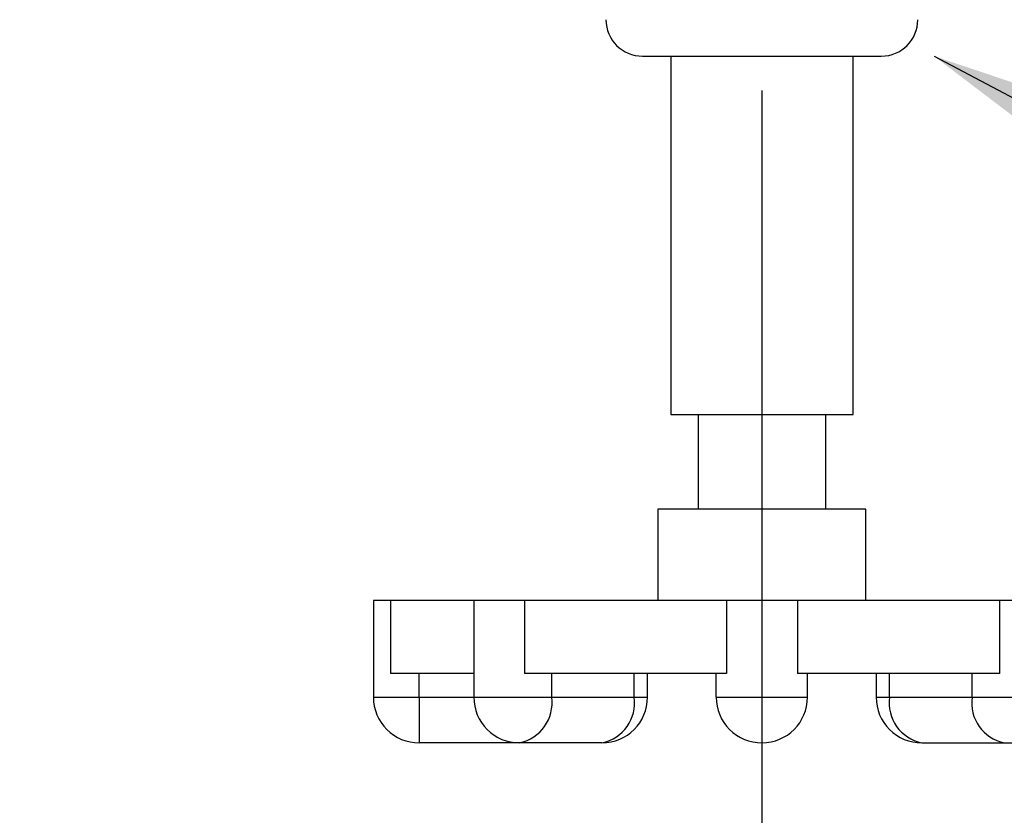
# Model space of a CAD drawing. Units: inches. Extents: x 0.42 to 8.49, y 1.36 to 7.36.
# Drawn here: x 4.74 to 4.85, y 1.83 to 1.92 of the extents above; entities that cross this region are included whole.
import ezdxf

# ---------------------------------------------------------------- set-up
doc = ezdxf.new("R2010")
doc.units = ezdxf.units.IN
doc.header["$MEASUREMENT"] = 0
doc.header["$PDSIZE"] = -1
doc.layers.add('FORMAT', color=7, linetype='Continuous')
doc.styles.add('SLDTEXTSTYLE0', font='TXT', dxfattribs={"width": 0.605})
doc.dimstyles.new('SLDDIMSTYLE4', dxfattribs={"dimtxt": 0.18, "dimasz": 0.08, "dimexe": 0, "dimexo": 0.0625, "dimgap": 0, "dimtad": 0, "dimtih": 1, "dimtoh": 1, "dimdec": 0, "dimrnd": 1e-09, "dimzin": 0, "dimdsep": 46, "dimtxsty": 'Standard', "dimsah": 1, "dimcen": 0.09, "dimadec": 0, "dimazin": 0, "dimtfac": 0.08, "dimtdec": 0, "dimtofl": 0, "dimtmove": 0, "dimatfit": 3, "dimfxl": 0, "dimfrac": 2, "dimtolj": 1, "dimtzin": 0, "dimarcsym": 0})
doc.dimstyles.new('SLDDIMSTYLE6', dxfattribs={"dimtxt": 0.08089192708333333, "dimasz": 0.08, "dimexe": 0, "dimexo": 0.0625, "dimgap": 0.02022298177083333, "dimtad": 0, "dimtih": 1, "dimtoh": 1, "dimdec": 1, "dimlfac": 24, "dimrnd": 1e-09, "dimzin": 4, "dimdsep": 46, "dimtxsty": 'SLDTEXTSTYLE0', "dimsah": 1, "dimcen": 0.09, "dimadec": 0, "dimazin": 1, "dimtfac": 1, "dimtdec": 1, "dimtofl": 0, "dimtmove": 0, "dimatfit": 3, "dimfxl": 0, "dimfrac": 2, "dimtolj": 1, "dimtzin": 12, "dimarcsym": 0})

# ---------------------------------------------------------------- blocks, each defined once
blk = doc.blocks.new('*D23')
at = {"layer": 'Defpoints', "color": 0}
for p in [(4.559838734943582, 1.972495479891397), (4.821012980194459, 1.972495479891383), (4.821012980194459, 1.534827446380775)]:
    blk.add_point(p, dxfattribs=at)
at = {"layer": 'FORMAT', "color": 0, "lineweight": -2}
for p, q in [((4.559838734943582, 1.909995479891397), (4.559838734943582, 1.534827446380775)), ((4.821012980194459, 1.909995479891383), (4.821012980194459, 1.534827446380775)), ((4.559838734943582, 1.534827446380775), (4.442217918133108, 1.534827446380775)), ((4.751012980194458, 1.534827446380775), (4.629838734943583, 1.534827446380775))]:
    blk.add_line(p, q, dxfattribs=at)
at = {"layer": 'FORMAT', "color": 0}
for points in [[(4.629838734943583, 1.546494113047442), (4.629838734943583, 1.523160779714108), (4.559838734943582, 1.534827446380775)], [(4.751012980194458, 1.546494113047442), (4.751012980194458, 1.523160779714108), (4.821012980194459, 1.534827446380775)]]:
    blk.add_solid(points, dxfattribs=at)
at = {"layer": 'FORMAT', "color": 0, "insert": (4.351994936362274, 1.534827446380775), "char_height": 0.07, "attachment_point": 5}
blk.add_mtext('\\A1;6.3', dxfattribs=at)
blk = doc.blocks.new('*D24')
at = {"layer": 'Defpoints', "color": 0}
for p in [(4.821012980194459, 1.972495479891383), (5.273765435879213, 1.73428162714176), (5.273765435879213, 1.534827446380775)]:
    blk.add_point(p, dxfattribs=at)
at = {"layer": 'FORMAT', "color": 0, "lineweight": -2}
for p, q in [((4.821012980194459, 1.909995479891383), (4.821012980194459, 1.534827446380775)), ((5.273765435879213, 1.67178162714176), (5.273765435879213, 1.534827446380775)), ((4.891012980194459, 1.534827446380775), (4.939666226266002, 1.534827446380775)), ((5.203765435879212, 1.534827446380775), (5.155112189807669, 1.534827446380775))]:
    blk.add_line(p, q, dxfattribs=at)
at = {"layer": 'FORMAT', "color": 0}
for points in [[(4.891012980194459, 1.546494113047442), (4.891012980194459, 1.523160779714108), (4.821012980194459, 1.534827446380775)], [(5.203765435879212, 1.546494113047442), (5.203765435879212, 1.523160779714108), (5.273765435879213, 1.534827446380775)]]:
    blk.add_solid(points, dxfattribs=at)
at = {"layer": 'FORMAT', "color": 0, "insert": (5.047389208036836, 1.534827446380775), "char_height": 0.07, "attachment_point": 5}
blk.add_mtext('\\A1;10.9', dxfattribs=at)

msp = doc.modelspace()

# ---------------------------------------------------------------- linework, layer by layer
at = {"color": 7, "linetype": 'Continuous', "lineweight": 25}
for p, q in [((4.807366157183033, 1.913900594239621), (4.834659806238136, 1.913900594239621)), ((4.810595562372576, 1.913900594239621), (4.810595562372576, 1.872980966924115)), ((4.831430401048596, 1.872980966924115), (4.831430401048596, 1.913900594239621)), ((4.810595562372576, 1.872980966924115), (4.831430401048596, 1.872980966924115)), ((4.81372079122972, 1.872980966924115), (4.81372079122972, 1.862146848367993)), ((4.828305172191452, 1.862146848367993), (4.828305172191452, 1.872980966924115)), ((4.809137118164919, 1.862146848367993), (4.809137118164919, 1.851729422918502)), ((4.8210129755991, 1.862146848367993), (4.809137118164919, 1.862146848367993)), ((4.832888845256253, 1.862146848367993), (4.8210129755991, 1.862146848367993)), ((4.832888845256253, 1.851729422918502), (4.832888845256253, 1.862146848367993)), ((4.776634768608034, 1.851729422918502), (4.776634768608034, 1.840686963920547)), ((4.77857693666348, 1.851729422918502), (4.776634768608034, 1.851729422918502)), ((4.77857693666348, 1.851729422918502), (4.77857693666348, 1.843395487448094)), ((4.788107249856171, 1.851729422918502), (4.77857693666348, 1.851729422918502)), ((4.788107249856171, 1.851729422918502), (4.788107249856171, 1.840686963920547)), ((4.793874998228784, 1.851729422918502), (4.788107249856171, 1.851729422918502)), ((4.793874998228784, 1.851729422918502), (4.793874998228784, 1.843395487448094)), ((4.816955843429184, 1.851729422918502), (4.793874998228784, 1.851729422918502)), ((4.825070119991985, 1.851729422918502), (4.816955843429184, 1.851729422918502)), ((4.816955843429184, 1.851729422918502), (4.816955843429184, 1.843395487448094)), ((4.825070119991985, 1.851729422918502), (4.825070119991985, 1.843395487448094)), ((4.848150965192385, 1.851729422918502), (4.825070119991985, 1.851729422918502)), ((4.848150965192385, 1.851729422918502), (4.848150965192385, 1.843395487448094)), ((4.853918713564994, 1.851729422918502), (4.848150965192385, 1.851729422918502)), ((4.788137336685015, 1.843395487448094), (4.77857693666348, 1.843395487448094)), ((4.781843481332782, 1.840686963920547), (4.781843481332782, 1.843395487448094)), ((4.816955843429184, 1.843395487448094), (4.793874998228784, 1.843395487448094)), ((4.7969990781272, 1.840686963920547), (4.7969990781272, 1.843395487448094)), ((4.806427849036496, 1.840686963920547), (4.806427849036496, 1.843395487448094)), ((4.80795344621496, 1.840686963920547), (4.80795344621496, 1.843395487448094)), ((4.81580426898584, 1.840686963920547), (4.81580426898584, 1.843395487448094)), ((4.848150965192385, 1.843395487448094), (4.825070119991985, 1.843395487448094)), ((4.826221694435333, 1.840686963920547), (4.826221694435333, 1.843395487448094)), ((4.834072517206209, 1.843395487448094), (4.834072517206209, 1.840686963920547)), ((4.835598114384673, 1.840686963920547), (4.835598114384673, 1.843395487448094)), ((4.845026885293969, 1.840686963920547), (4.845026885293969, 1.843395487448094)), ((4.781843481332782, 1.840686963920547), (4.781843481332782, 1.835478251195801)), ((4.7969990781272, 1.840686963920547), (4.806427849036496, 1.840686963920547)), ((4.81580426898584, 1.840686963920547), (4.826221694435333, 1.840686963920547)), ((4.835598114384673, 1.840686963920547), (4.845026885293969, 1.840686963920547)), ((4.793315956469435, 1.835478251195801), (4.781843481332782, 1.835478251195801)), ((4.802744739601692, 1.835478251195801), (4.793315956469435, 1.835478251195801)), ((4.839281223819469, 1.835478251195801), (4.848709994728768, 1.835478251195801)), ((4.848709994728768, 1.835478251195801), (4.860182482088387, 1.835478251195801))]:
    msp.add_line(p, q, dxfattribs=at)
at = {"color": 8, "linetype": 'Continuous', "lineweight": 25}
for p, q in [((4.776634768608034, 1.840686963920547), (4.781843481332782, 1.840686963920547)), ((4.781843481332782, 1.840686963920547), (4.788107249856171, 1.840686963920547)), ((4.788107249856171, 1.840686963920547), (4.7969990781272, 1.840686963920547)), ((4.806427849036496, 1.840686963920547), (4.80795344621496, 1.840686963920547)), ((4.834072517206209, 1.840686963920547), (4.835598114384673, 1.840686963920547)), ((4.845026885293969, 1.840686963920547), (4.853918713564994, 1.840686963920547))]:
    msp.add_line(p, q, dxfattribs=at)
at = {"color": 7, "linetype": 'Continuous', "lineweight": 25}
for centre, radius, start, end in [((4.807366159696709, 1.918067559394407), 0.004166968091136133, 180, 269.9999999999397), ((4.83465980069365, 1.918067559394408), 0.004166968091136872, 270.0000000000416, 0), ((4.781843480138498, 1.840686961942009), 0.005208710113919981, 180, 270.0000000000008), ((4.793315961089416, 1.840686961942006), 0.005208710113919981, 180, 270.0000000000008), ((4.792395186517265, 1.840035873338656), 0.004649702883180885, 281.4216477460042, 8.049491212245664), ((4.802744733550952, 1.840686961942007), 0.005208710113919981, 270.0000000000008, 0), ((4.801823958930143, 1.840035870114734), 0.004649701845851169, 281.4217850862822, 8.049533141927725), ((4.821012980195178, 1.840686961942007), 0.005208710113919981, 179.9999999999837, 270.0000000000008), ((4.821012980195178, 1.840686961942007), 0.005208710113921462, 270.0000000000008, 0), ((4.839281226839411, 1.840686961942007), 0.005208710113919981, 180, 270.0000000000008), ((4.840202004491022, 1.840035870114736), 0.004649701845853931, 171.9504668581044, 258.5782149136889), ((4.849630775400318, 1.840035870114733), 0.004649701845850736, 171.9504668580633, 258.5782149136996)]:
    msp.add_arc(centre, radius, start, end, dxfattribs=at)

# ---------------------------------------------------------------- dimensions: what is measured, and where the dimension line sits
at = {"layer": 'FORMAT'}
dim = msp.add_linear_dim(base=(4.821012980194459, 1.534827446380775), p1=(4.559838734943582, 1.972495479891397), p2=(4.821012980194459, 1.972495479891383), dimstyle='SLDDIMSTYLE6', override={"dimtxt": 0.07, "dimasz": 0.07, "dimtxsty": 'Standard'}, dxfattribs=at)
dim.commit()
dim.dimension.update_dxf_attribs({"geometry": '*D23', "text_midpoint": (4.351994936362274, 1.534827446380775), "dimtype": 160})
dim = msp.add_linear_dim(base=(5.273765435879213, 1.534827446380775), p1=(4.821012980194459, 1.972495479891383), p2=(5.273765435879213, 1.73428162714176), dimstyle='SLDDIMSTYLE6', override={"dimtxt": 0.07, "dimasz": 0.07, "dimtxsty": 'Standard'}, dxfattribs=at)
dim.commit()
dim.dimension.update_dxf_attribs({"geometry": '*D24', "text_midpoint": (5.047389208036836, 1.534827446380775)})

# ---------------------------------------------------------------- leaders
msp.add_leader([(4.84067831343598, 1.913906223958149), (5.379701290668429, 1.629175374424453), (5.455708020753214, 1.629175374424453)], dimstyle='SLDDIMSTYLE4', override={"dimasz": 0.07}, dxfattribs=at)

doc.saveas('drawing.dxf')
